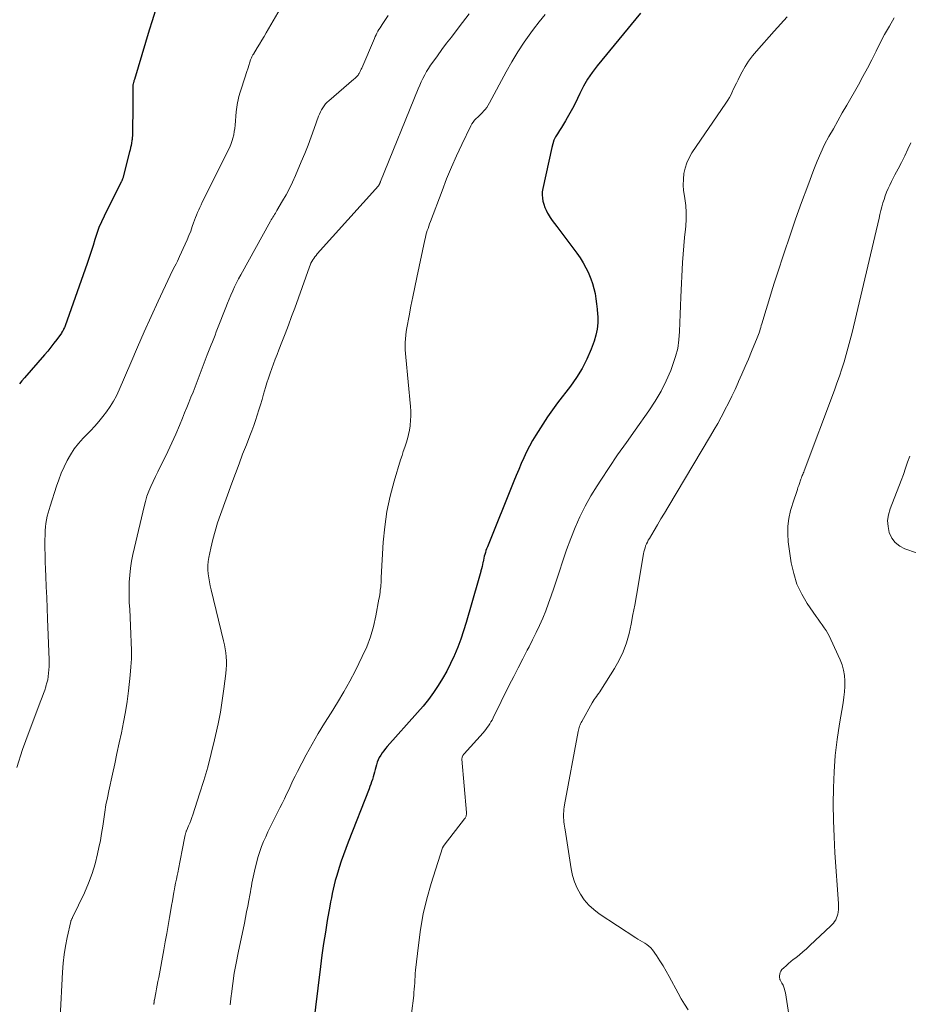
# Model space of a CAD drawing. Units: feet. Extents: x 1905000 to 1910000, y 540000 to 545000.
# Drawn here: x 1907300 to 1907423, y 540780 to 540916 of the extents above; entities that cross this region are included whole.
import ezdxf

# ---------------------------------------------------------------- set-up
doc = ezdxf.new("R2010")
doc.units = ezdxf.units.FT
doc.header["$LTSCALE"] = 100
doc.header["$MEASUREMENT"] = 0
doc.layers.add('CONTOUR INDEX', color=32, linetype='Continuous', lineweight=25)
doc.layers.add('CONTOUR INTERMEDIATE', color=40, linetype='Continuous', lineweight=15)

msp = doc.modelspace()

# ---------------------------------------------------------------- linework, layer by layer
at = {"layer": 'CONTOUR INDEX', "flags": 128}
for points, elevation in [([(1907318.68, 540917.6), (1907318.26, 540916.29), (1907317.85, 540914.97), (1907315.78, 540908.14), (1907315.75, 540908.04), (1907315.72, 540907.93), (1907315.69, 540907.82), (1907315.66, 540907.72), (1907315.61, 540907.54), (1907315.61, 540907.52), (1907315.6, 540907.51), (1907315.6, 540907.49), (1907315.6, 540907.47), (1907315.59, 540907.41), (1907315.59, 540907.39), (1907315.59, 540907.38), (1907315.59, 540907.36), (1907315.59, 540907.35), (1907315.58, 540905.63), (1907315.57, 540904.76), (1907315.57, 540903.89), (1907315.55, 540903.02), (1907315.54, 540902.15), (1907315.51, 540900.54), (1907315.5, 540900.44), (1907315.5, 540900.33), (1907315.5, 540900.22), (1907315.49, 540900.11), (1907315.48, 540900), (1907315.47, 540899.89), (1907315.46, 540899.79), (1907315.44, 540899.68), (1907315.37, 540899.29), (1907315.32, 540898.98), (1907315.26, 540898.68), (1907315.19, 540898.38), (1907315.11, 540898.08), (1907314.17, 540894.42), (1907314.15, 540894.36), (1907314.13, 540894.29), (1907314.11, 540894.23), (1907314.08, 540894.16), (1907314.06, 540894.1), (1907314.03, 540894.04), (1907314, 540893.97), (1907313.97, 540893.91), (1907311.58, 540889.14), (1907311.21, 540888.36), (1907310.87, 540887.56), (1907310.57, 540886.74), (1907310.3, 540885.91), (1907310.05, 540885.08), (1907309.78, 540884.25), (1907309.51, 540883.42), (1907309.22, 540882.6), (1907306.17, 540873.94), (1907306.12, 540873.81), (1907306.07, 540873.68), (1907306.01, 540873.55), (1907305.95, 540873.42), (1907305.88, 540873.29), (1907305.81, 540873.17), (1907305.73, 540873.05), (1907305.65, 540872.93), (1907305.01, 540872.05), (1907304.6, 540871.5), (1907304.19, 540870.95), (1907303.75, 540870.42), (1907303.31, 540869.9), (1907300.51, 540866.69), (1907300.17, 540866.29), (1907299.85, 540865.88)], 900), ([(1907386.03, 540917.35), (1907380.04, 540910.03), (1907379.35, 540909.12), (1907378.71, 540908.18), (1907378.14, 540907.2), (1907377.62, 540906.18), (1907377.29, 540905.48), (1907376.96, 540904.8), (1907376.61, 540904.12), (1907376.25, 540903.45), (1907375.87, 540902.79), (1907375.63, 540902.38), (1907375.37, 540901.93), (1907375.09, 540901.48), (1907374.81, 540901.04), (1907374.53, 540900.6), (1907374.27, 540900.15), (1907374.04, 540899.69), (1907373.87, 540899.2), (1907373.73, 540898.7), (1907372.49, 540892.98), (1907372.42, 540892.54), (1907372.4, 540892.1), (1907372.43, 540891.66), (1907372.5, 540891.23), (1907372.62, 540890.8), (1907372.76, 540890.38), (1907372.95, 540889.97), (1907373.16, 540889.58), (1907373.24, 540889.44), (1907373.52, 540888.99), (1907373.81, 540888.55), (1907374.11, 540888.12), (1907374.42, 540887.7), (1907377.23, 540884.01), (1907377.68, 540883.36), (1907378.11, 540882.69), (1907378.48, 540882), (1907378.83, 540881.28), (1907378.89, 540881.15), (1907379.15, 540880.47), (1907379.39, 540879.79), (1907379.58, 540879.1), (1907379.74, 540878.4), (1907379.86, 540877.68), (1907379.96, 540876.97), (1907380.04, 540876.25), (1907380.1, 540875.53), (1907380.12, 540875.21), (1907380.12, 540874.34), (1907380.05, 540873.48), (1907379.87, 540872.63), (1907379.61, 540871.8), (1907379.19, 540870.68), (1907378.61, 540869.32), (1907377.95, 540868.01), (1907377.19, 540866.76), (1907376.34, 540865.56), (1907374.54, 540863.22), (1907373.83, 540862.26), (1907373.14, 540861.29), (1907372.48, 540860.29), (1907371.84, 540859.28), (1907371.51, 540858.76), (1907371.06, 540858), (1907370.63, 540857.22), (1907370.23, 540856.43), (1907369.85, 540855.62), (1907369.49, 540854.81), (1907369.14, 540853.99), (1907368.8, 540853.17), (1907368.46, 540852.35), (1907364.79, 540843.23), (1907364.69, 540842.97), (1907364.6, 540842.72), (1907364.52, 540842.46), (1907364.44, 540842.2), (1907364.37, 540841.93), (1907364.31, 540841.67), (1907364.25, 540841.4), (1907364.19, 540841.14), (1907364.18, 540841.08), (1907364.11, 540840.79), (1907364.05, 540840.5), (1907363.98, 540840.2), (1907363.9, 540839.91), (1907363.88, 540839.83), (1907363.79, 540839.5), (1907363.71, 540839.17), (1907363.61, 540838.84), (1907363.52, 540838.51), (1907361.84, 540832.73), (1907361.48, 540831.57), (1907361.09, 540830.43), (1907360.67, 540829.3), (1907360.21, 540828.18), (1907360.19, 540828.12), (1907359.69, 540827.05), (1907359.17, 540826), (1907358.58, 540824.98), (1907357.97, 540823.98), (1907357.3, 540823.01), (1907356.6, 540822.06), (1907355.87, 540821.14), (1907355.1, 540820.24), (1907350.89, 540815.51), (1907350.64, 540815.23), (1907350.41, 540814.94), (1907350.19, 540814.63), (1907349.98, 540814.33), (1907349.79, 540814), (1907349.63, 540813.67), (1907349.5, 540813.33), (1907349.38, 540812.97), (1907349.21, 540812.32), (1907349.12, 540811.98)], 880), ([(1907349.12, 540811.98), (1907349.03, 540811.64), (1907348.93, 540811.3), (1907348.83, 540810.96), (1907348.72, 540810.63), (1907348.61, 540810.29), (1907348.49, 540809.96), (1907348.36, 540809.63), (1907345.45, 540802.24), (1907345.12, 540801.36), (1907344.8, 540800.48), (1907344.5, 540799.59), (1907344.21, 540798.7), (1907344.01, 540798.07), (1907343.84, 540797.49), (1907343.68, 540796.9), (1907343.53, 540796.32), (1907343.39, 540795.72), (1907343.26, 540795.13), (1907343.14, 540794.53), (1907343.02, 540793.94), (1907342.91, 540793.34), (1907342.56, 540791.35), (1907342.3, 540789.76), (1907342.05, 540788.16), (1907341.82, 540786.56), (1907341.62, 540784.96), (1907340.57, 540776.34)], 880)]:
    msp.add_lwpolyline(points, dxfattribs=dict(at, elevation=elevation))
at = {"layer": 'CONTOUR INTERMEDIATE', "flags": 128}
for points, elevation in [([(1907336.03, 540917.95), (1907334.09, 540914.63), (1907333.78, 540914.1), (1907333.46, 540913.57), (1907333.14, 540913.04), (1907332.82, 540912.51), (1907332.3, 540911.65), (1907332.24, 540911.56), (1907332.18, 540911.46), (1907332.13, 540911.36), (1907332.08, 540911.26), (1907332.03, 540911.15), (1907331.99, 540911.05), (1907331.95, 540910.95), (1907331.91, 540910.84), (1907331.56, 540909.77), (1907331.36, 540909.12), (1907331.15, 540908.48), (1907330.95, 540907.83), (1907330.74, 540907.19), (1907330.43, 540906.22), (1907330.33, 540905.9), (1907330.25, 540905.59), (1907330.17, 540905.27), (1907330.1, 540904.95), (1907330.04, 540904.63), (1907329.99, 540904.31), (1907329.95, 540903.98), (1907329.92, 540903.66), (1907329.77, 540901.8), (1907329.73, 540901.35), (1907329.66, 540900.89), (1907329.57, 540900.45), (1907329.46, 540900), (1907329.36, 540899.64), (1907329.28, 540899.38), (1907329.19, 540899.12), (1907329.09, 540898.87), (1907328.97, 540898.63), (1907325.21, 540891.08), (1907325.04, 540890.73), (1907324.87, 540890.38), (1907324.71, 540890.02), (1907324.56, 540889.67), (1907324.41, 540889.31), (1907324.27, 540888.95), (1907324.13, 540888.58), (1907324, 540888.22), (1907323.82, 540887.7), (1907323.6, 540887.08), (1907323.36, 540886.47), (1907323.11, 540885.86), (1907322.84, 540885.25), (1907322.07, 540883.57), (1907321.91, 540883.23), (1907321.75, 540882.9), (1907321.58, 540882.56), (1907321.41, 540882.23), (1907321.23, 540881.9), (1907321.07, 540881.57), (1907320.9, 540881.23), (1907320.74, 540880.9), (1907319.08, 540877.34), (1907318.11, 540875.22), (1907317.14, 540873.09), (1907316.2, 540870.95), (1907315.27, 540868.81), (1907313.65, 540865.02), (1907313.28, 540864.23), (1907312.88, 540863.47), (1907312.42, 540862.73), (1907311.93, 540862.01), (1907311.4, 540861.32), (1907310.85, 540860.65), (1907310.27, 540860), (1907309.68, 540859.36), (1907308.66, 540858.31), (1907308.02, 540857.59), (1907307.43, 540856.84), (1907306.91, 540856.04), (1907306.44, 540855.21), (1907306.02, 540854.34), (1907305.63, 540853.46), (1907305.29, 540852.56), (1907304.97, 540851.66), (1907304.08, 540848.91), (1907303.93, 540848.44), (1907303.8, 540847.96), (1907303.68, 540847.48), (1907303.58, 540846.99), (1907303.5, 540846.5), (1907303.44, 540846.01), (1907303.4, 540845.52), (1907303.38, 540845.02), (1907303.37, 540844.06), (1907303.37, 540843.09), (1907303.38, 540842.11), (1907303.4, 540841.14), (1907303.44, 540840.16), (1907303.48, 540839.15), (1907303.55, 540837.67), (1907303.61, 540836.19), (1907303.67, 540834.71), (1907303.72, 540833.23), (1907303.93, 540827.55), (1907303.94, 540827.09), (1907303.93, 540826.63), (1907303.91, 540826.17), (1907303.88, 540825.71), (1907303.82, 540825.25), (1907303.75, 540824.8), (1907303.64, 540824.35), (1907303.51, 540823.91), (1907303.49, 540823.82), (1907303.33, 540823.34), (1907303.16, 540822.86), (1907302.99, 540822.38), (1907302.81, 540821.91), (1907301.16, 540817.61), (1907300.27, 540815.12), (1907299.48, 540812.6)], 896), ([(1907351.02, 540917.02), (1907350.19, 540915.77), (1907350.04, 540915.54), (1907349.89, 540915.3), (1907349.74, 540915.07), (1907349.6, 540914.83), (1907349.46, 540914.58), (1907349.33, 540914.34), (1907349.21, 540914.09), (1907349.1, 540913.84), (1907347.35, 540909.72), (1907347.27, 540909.55), (1907347.19, 540909.38), (1907347.11, 540909.22), (1907347.03, 540909.06), (1907346.98, 540908.98), (1907346.91, 540908.86), (1907346.84, 540908.75), (1907346.75, 540908.65), (1907346.66, 540908.55), (1907346.57, 540908.46), (1907346.47, 540908.36), (1907346.37, 540908.27), (1907346.27, 540908.18), (1907342.78, 540905.19), (1907342.54, 540904.97), (1907342.32, 540904.73), (1907342.11, 540904.47), (1907341.93, 540904.21), (1907341.76, 540903.92), (1907341.61, 540903.63), (1907341.48, 540903.33), (1907341.36, 540903.03), (1907340.75, 540901.32), (1907340.33, 540900.16), (1907339.89, 540899.01), (1907339.43, 540897.86), (1907338.96, 540896.71), (1907338.15, 540894.79), (1907337.75, 540893.89), (1907337.32, 540893), (1907336.86, 540892.13), (1907336.37, 540891.27), (1907335.58, 540889.95), (1907335.47, 540889.77), (1907335.36, 540889.58), (1907335.25, 540889.4), (1907335.13, 540889.22), (1907335.02, 540889.03), (1907334.9, 540888.85), (1907334.79, 540888.66), (1907334.69, 540888.48), (1907330.55, 540881.02), (1907330.25, 540880.47), (1907329.97, 540879.91), (1907329.7, 540879.35), (1907329.44, 540878.78), (1907329.19, 540878.21), (1907328.94, 540877.64), (1907328.71, 540877.06), (1907328.48, 540876.48), (1907327.34, 540873.55), (1907327.16, 540873.1), (1907326.98, 540872.64), (1907326.8, 540872.18), (1907326.62, 540871.72), (1907326.44, 540871.27), (1907326.26, 540870.81), (1907326.08, 540870.35), (1907325.9, 540869.89), (1907324.77, 540866.92), (1907324.49, 540866.19), (1907324.21, 540865.46), (1907323.93, 540864.74), (1907323.64, 540864.01), (1907323.34, 540863.29), (1907323.05, 540862.57), (1907322.76, 540861.84), (1907322.46, 540861.12), (1907322.03, 540860.08), (1907321.52, 540858.88), (1907320.99, 540857.69), (1907320.44, 540856.5), (1907319.88, 540855.33), (1907319.38, 540854.33), (1907319.05, 540853.66), (1907318.73, 540852.99), (1907318.41, 540852.31), (1907318.09, 540851.64), (1907317.8, 540850.95), (1907317.53, 540850.26), (1907317.31, 540849.55), (1907317.12, 540848.83), (1907315.78, 540843.13), (1907315.58, 540842.19), (1907315.4, 540841.24), (1907315.26, 540840.28), (1907315.15, 540839.32), (1907315.08, 540838.36), (1907315.04, 540837.39), (1907315.04, 540836.43), (1907315.08, 540835.46), (1907315.13, 540834.57), (1907315.19, 540833.43), (1907315.25, 540832.28), (1907315.31, 540831.14), (1907315.36, 540829.99), (1907315.39, 540828.85), (1907315.38, 540827.71), (1907315.31, 540826.57), (1907315.2, 540825.43), (1907314.95, 540823.24), (1907314.76, 540821.78), (1907314.54, 540820.33), (1907314.28, 540818.88), (1907313.99, 540817.44), (1907313.68, 540816.01), (1907313.37, 540814.57), (1907313.06, 540813.13), (1907312.74, 540811.7), (1907312.23, 540809.36), (1907312.03, 540808.38), (1907311.84, 540807.4), (1907311.68, 540806.41), (1907311.54, 540805.43), (1907311.39, 540804.44), (1907311.24, 540803.45), (1907311.06, 540802.47), (1907310.86, 540801.49), (1907310.68, 540800.63), (1907310.33, 540799.24), (1907309.92, 540797.87), (1907309.41, 540796.53), (1907308.84, 540795.21), (1907307.2, 540791.78), (1907307.17, 540791.71), (1907307.13, 540791.64), (1907307.1, 540791.58), (1907307.07, 540791.51), (1907307.03, 540791.45), (1907307.01, 540791.38), (1907306.98, 540791.31), (1907306.97, 540791.24), (1907306.46, 540789.01), (1907306.22, 540787.82), (1907306.02, 540786.62), (1907305.89, 540785.42), (1907305.79, 540784.21), (1907305.47, 540777.88)], 892), ([(1907362.25, 540917.25), (1907361.34, 540916.06), (1907360.44, 540914.88), (1907359.79, 540914.03), (1907359.14, 540913.17), (1907358.49, 540912.3), (1907357.85, 540911.44), (1907357.21, 540910.55), (1907356.9, 540910.12), (1907356.61, 540909.68), (1907356.34, 540909.22), (1907356.09, 540908.76), (1907355.85, 540908.29), (1907355.62, 540907.82), (1907355.4, 540907.33), (1907355.19, 540906.85), (1907349.96, 540893.96), (1907349.95, 540893.94), (1907349.95, 540893.92), (1907349.94, 540893.9), (1907349.93, 540893.88), (1907349.89, 540893.8), (1907349.88, 540893.77), (1907349.87, 540893.75), (1907349.86, 540893.73), (1907349.85, 540893.71), (1907349.73, 540893.48), (1907349.67, 540893.39), (1907341.17, 540883.91), (1907341, 540883.71), (1907340.84, 540883.5), (1907340.69, 540883.29), (1907340.55, 540883.07), (1907340.42, 540882.84), (1907340.3, 540882.61), (1907340.19, 540882.37), (1907340.1, 540882.12), (1907338.05, 540876.4), (1907337.62, 540875.21), (1907337.18, 540874.02), (1907336.73, 540872.83), (1907336.27, 540871.65), (1907335.85, 540870.59), (1907335.6, 540869.94), (1907335.35, 540869.29), (1907335.1, 540868.64), (1907334.85, 540867.99), (1907334.62, 540867.34), (1907334.39, 540866.68), (1907334.18, 540866.02), (1907333.98, 540865.35), (1907333.73, 540864.44), (1907333.51, 540863.71), (1907333.3, 540862.98), (1907333.07, 540862.25), (1907332.84, 540861.52), (1907332.6, 540860.8), (1907332.35, 540860.08), (1907332.08, 540859.37), (1907331.81, 540858.66), (1907331.33, 540857.42), (1907330.81, 540856.09), (1907330.31, 540854.76), (1907329.81, 540853.43), (1907329.31, 540852.09), (1907327.73, 540847.75), (1907327.34, 540846.59), (1907326.98, 540845.42), (1907326.67, 540844.24), (1907326.4, 540843.04), (1907326.13, 540841.75), (1907326.04, 540841.19), (1907325.99, 540840.63), (1907325.99, 540840.07), (1907326.03, 540839.51), (1907326.11, 540838.94), (1907326.2, 540838.38), (1907326.31, 540837.83), (1907326.43, 540837.27), (1907328.17, 540830.21), (1907328.29, 540829.65), (1907328.39, 540829.08), (1907328.47, 540828.52), (1907328.52, 540827.95), (1907328.55, 540827.38), (1907328.55, 540826.81), (1907328.52, 540826.24), (1907328.46, 540825.67), (1907328.2, 540823.54), (1907327.97, 540821.91), (1907327.72, 540820.29), (1907327.41, 540818.68), (1907327.06, 540817.07), (1907326.92, 540816.43), (1907326.46, 540814.54), (1907325.96, 540812.66), (1907325.42, 540810.8), (1907324.84, 540808.95), (1907323.88, 540806.03), (1907323.75, 540805.64), (1907323.61, 540805.26), (1907323.46, 540804.88), (1907323.31, 540804.5), (1907323.06, 540803.91), (1907323.02, 540803.83), (1907322.99, 540803.75), (1907322.96, 540803.68), (1907322.94, 540803.6), (1907322.91, 540803.52), (1907322.89, 540803.43), (1907322.87, 540803.35), (1907322.85, 540803.27), (1907322.38, 540800.88), (1907322.24, 540800.16), (1907322.1, 540799.44), (1907321.95, 540798.71), (1907321.8, 540797.99), (1907321.72, 540797.61), (1907321.62, 540797.08), (1907321.51, 540796.55), (1907321.41, 540796.02), (1907321.31, 540795.49), (1907321.28, 540795.31), (1907321.17, 540794.69), (1907321.06, 540794.07), (1907320.95, 540793.44), (1907320.85, 540792.82), (1907320.68, 540791.8), (1907320.48, 540790.67), (1907320.29, 540789.54), (1907320.08, 540788.4), (1907319.88, 540787.27), (1907319.16, 540783.43), (1907319.06, 540782.9), (1907318.97, 540782.38), (1907318.86, 540781.86), (1907318.76, 540781.34), (1907318.56, 540780.33), (1907318.56, 540780.32), (1907318.55, 540780.3), (1907318.55, 540780.29), (1907318.55, 540780.27), (1907318.54, 540780.21), (1907318.54, 540780.2), (1907318.53, 540780.18), (1907318.53, 540780.17), (1907318.53, 540780.15), (1907318.52, 540780.06), (1907318.51, 540779.99), (1907318.51, 540779.93), (1907318.5, 540779.87), (1907318.49, 540779.81), (1907318.49, 540779.77), (1907318.48, 540779.69)], 888), ([(1907372.8, 540917.17), (1907371.98, 540916.16), (1907371.19, 540915.14), (1907370.82, 540914.63), (1907369.9, 540913.32), (1907369.01, 540911.97), (1907368.18, 540910.6), (1907367.4, 540909.19), (1907365.11, 540904.89), (1907364.92, 540904.57), (1907364.71, 540904.26), (1907364.48, 540903.96), (1907364.23, 540903.68), (1907364.14, 540903.59), (1907363.92, 540903.37), (1907363.69, 540903.14), (1907363.46, 540902.92), (1907363.23, 540902.7), (1907363.02, 540902.48), (1907362.82, 540902.23), (1907362.64, 540901.97), (1907362.49, 540901.7), (1907361.25, 540899.12), (1907360.51, 540897.53), (1907359.8, 540895.94), (1907359.14, 540894.32), (1907358.5, 540892.69), (1907356.88, 540888.4), (1907356.77, 540888.09), (1907356.65, 540887.78), (1907356.55, 540887.46), (1907356.44, 540887.15), (1907356.35, 540886.83), (1907356.26, 540886.51), (1907356.18, 540886.19), (1907356.1, 540885.87), (1907354.99, 540880.62), (1907354.71, 540879.3), (1907354.44, 540877.97), (1907354.18, 540876.64), (1907353.92, 540875.31), (1907353.6, 540873.66), (1907353.52, 540873.16), (1907353.45, 540872.65), (1907353.41, 540872.14), (1907353.38, 540871.63), (1907353.37, 540871.12), (1907353.38, 540870.61), (1907353.41, 540870.11), (1907353.45, 540869.6), (1907354.12, 540862.73), (1907354.16, 540862.07), (1907354.17, 540861.42), (1907354.14, 540860.77), (1907354.08, 540860.12), (1907354.06, 540860.03), (1907353.97, 540859.43), (1907353.85, 540858.83), (1907353.69, 540858.24), (1907353.51, 540857.66), (1907353.31, 540857.08), (1907353.12, 540856.5), (1907352.94, 540855.92), (1907352.75, 540855.34), (1907351.85, 540852.35), (1907351.3, 540850.26), (1907350.84, 540848.15), (1907350.54, 540846.02), (1907350.34, 540843.87), (1907350.07, 540838.99), (1907350.06, 540838.86), (1907350.05, 540838.73), (1907350.05, 540838.61), (1907350.05, 540838.48), (1907350.05, 540838.41), (1907350.04, 540838.32), (1907350.04, 540838.23), (1907350.03, 540838.14), (1907350.02, 540838.05), (1907350.01, 540837.96), (1907350, 540837.87), (1907349.99, 540837.78), (1907349.98, 540837.69), (1907349.93, 540837.24), (1907349.89, 540836.93), (1907349.85, 540836.61), (1907349.8, 540836.3), (1907349.74, 540835.99), (1907349.32, 540833.66), (1907348.98, 540832.2), (1907348.57, 540830.77), (1907348.04, 540829.37), (1907347.43, 540828.01), (1907346.48, 540826.09), (1907345.7, 540824.59), (1907344.87, 540823.1), (1907344, 540821.64), (1907343.09, 540820.21), (1907342.17, 540818.78), (1907341.29, 540817.33), (1907340.45, 540815.85), (1907339.64, 540814.35), (1907338.43, 540812.03), (1907338.12, 540811.41), (1907337.8, 540810.78), (1907337.5, 540810.15), (1907337.21, 540809.51), (1907336.92, 540808.88), (1907336.62, 540808.24), (1907336.31, 540807.61), (1907335.99, 540806.99), (1907334.96, 540804.98), (1907334.64, 540804.32), (1907334.32, 540803.66), (1907334.02, 540803), (1907333.72, 540802.32), (1907333.45, 540801.64), (1907333.2, 540800.96), (1907332.99, 540800.26), (1907332.79, 540799.56), (1907332.45, 540798.21), (1907332.35, 540797.8), (1907332.26, 540797.39), (1907332.18, 540796.98), (1907332.1, 540796.56), (1907332.04, 540796.15), (1907331.96, 540795.73), (1907331.89, 540795.32), (1907331.82, 540794.9), (1907331.67, 540794.14), (1907331.52, 540793.35), (1907331.37, 540792.55), (1907331.21, 540791.76), (1907331.05, 540790.97), (1907330.19, 540786.86), (1907329.92, 540785.45), (1907329.66, 540784.04), (1907329.45, 540782.62), (1907329.25, 540781.2), (1907329.22, 540780.91), (1907329.09, 540779.63)], 884), ([(1907406.42, 540916.85), (1907404.6, 540914.82), (1907402.16, 540912.08), (1907401.59, 540911.4), (1907401.07, 540910.69), (1907400.6, 540909.95), (1907400.16, 540909.19), (1907399.85, 540908.59), (1907399.61, 540908.1), (1907399.36, 540907.61), (1907399.12, 540907.12), (1907398.89, 540906.62), (1907398.83, 540906.49), (1907398.62, 540906.06), (1907398.4, 540905.65), (1907398.16, 540905.24), (1907397.9, 540904.84), (1907393.19, 540897.95), (1907392.79, 540897.27), (1907392.47, 540896.57), (1907392.24, 540895.83), (1907392.08, 540895.06), (1907392.01, 540894.27), (1907391.99, 540893.48), (1907392.04, 540892.7), (1907392.15, 540891.92), (1907392.21, 540891.59), (1907392.34, 540890.64), (1907392.41, 540889.68), (1907392.4, 540888.73), (1907392.33, 540887.77), (1907392.28, 540887.37), (1907392.16, 540886.21), (1907392.05, 540885.05), (1907391.96, 540883.89), (1907391.9, 540882.72), (1907391.67, 540877.91), (1907391.62, 540876.72), (1907391.57, 540875.53), (1907391.53, 540874.34), (1907391.49, 540873.14), (1907391.39, 540871.97), (1907391.22, 540870.8), (1907390.93, 540869.66), (1907390.56, 540868.54), (1907390.26, 540867.75), (1907389.63, 540866.28), (1907388.92, 540864.84), (1907388.11, 540863.46), (1907387.23, 540862.13), (1907385.31, 540859.46), (1907384.09, 540857.74), (1907382.88, 540856.01), (1907381.7, 540854.26), (1907380.53, 540852.5), (1907380.02, 540851.72), (1907379.16, 540850.32), (1907378.35, 540848.89), (1907377.64, 540847.42), (1907376.98, 540845.92), (1907376.38, 540844.38), (1907375.8, 540842.84), (1907375.26, 540841.29), (1907374.74, 540839.73), (1907374.03, 540837.49), (1907373.67, 540836.44), (1907373.3, 540835.4), (1907372.9, 540834.37), (1907372.48, 540833.35), (1907372.03, 540832.34), (1907371.57, 540831.33), (1907371.08, 540830.34), (1907370.58, 540829.35), (1907370.33, 540828.89), (1907369.7, 540827.68), (1907369.08, 540826.46), (1907368.46, 540825.24), (1907367.84, 540824.02), (1907365.58, 540819.48), (1907365.44, 540819.2), (1907365.29, 540818.93), (1907365.13, 540818.66), (1907364.96, 540818.4), (1907364.78, 540818.14), (1907364.6, 540817.89), (1907364.4, 540817.65), (1907364.2, 540817.42), (1907361.55, 540814.5), (1907361.48, 540814.42), (1907361.42, 540814.34), (1907361.37, 540814.25), (1907361.33, 540814.16), (1907361.29, 540814.06), (1907361.27, 540813.96), (1907361.26, 540813.86), (1907361.26, 540813.76), (1907361.89, 540806.34), (1907361.89, 540806.22), (1907361.89, 540806.1), (1907361.87, 540805.99), (1907361.85, 540805.87), (1907361.81, 540805.76), (1907361.76, 540805.65), (1907361.7, 540805.55), (1907361.64, 540805.46), (1907358.79, 540801.81), (1907358.76, 540801.76), (1907358.73, 540801.72), (1907358.7, 540801.68), (1907358.67, 540801.64), (1907358.64, 540801.59), (1907358.62, 540801.55), (1907358.6, 540801.5), (1907358.58, 540801.45), (1907357.01, 540796.5), (1907356.41, 540794.39), (1907355.9, 540792.27), (1907355.51, 540790.12), (1907355.21, 540787.95), (1907354.83, 540784.46), (1907354.79, 540784.02), (1907354.75, 540783.58), (1907354.72, 540783.14), (1907354.7, 540782.7), (1907354.67, 540782.26), (1907354.64, 540781.82), (1907354.6, 540781.38), (1907354.56, 540780.94), (1907354.28, 540778.47)], 876), ([(1907421.28, 540916.68), (1907420.61, 540915.55), (1907419.95, 540914.4), (1907419.34, 540913.24), (1907418.75, 540912.06), (1907418.17, 540910.88), (1907417.56, 540909.71), (1907416.94, 540908.55), (1907416.3, 540907.4), (1907414.69, 540904.59), (1907414.07, 540903.49), (1907413.45, 540902.4), (1907412.83, 540901.3), (1907412.21, 540900.2), (1907411.62, 540899.09), (1907411.07, 540897.96), (1907410.57, 540896.81), (1907410.11, 540895.64), (1907409.27, 540893.37), (1907408.42, 540891.05), (1907407.59, 540888.73), (1907406.79, 540886.39), (1907406, 540884.05), (1907405.01, 540881.08), (1907404.61, 540879.86), (1907404.23, 540878.63), (1907403.85, 540877.41), (1907403.48, 540876.18), (1907402.9, 540874.21), (1907402.82, 540873.97), (1907402.75, 540873.72), (1907402.68, 540873.47), (1907402.6, 540873.23), (1907402.52, 540872.98), (1907402.44, 540872.74), (1907402.35, 540872.5), (1907402.25, 540872.26), (1907401.47, 540870.35), (1907401.04, 540869.31), (1907400.6, 540868.27), (1907400.14, 540867.23), (1907399.68, 540866.2), (1907399.62, 540866.07), (1907399.18, 540865.11), (1907398.72, 540864.15), (1907398.25, 540863.2), (1907397.77, 540862.26), (1907397.71, 540862.14), (1907397.25, 540861.26), (1907396.77, 540860.39), (1907396.28, 540859.52), (1907395.78, 540858.66), (1907389.84, 540848.71), (1907389.37, 540847.91), (1907388.89, 540847.11), (1907388.41, 540846.31), (1907387.94, 540845.51), (1907387.28, 540844.4), (1907387.14, 540844.15), (1907387.01, 540843.9), (1907386.89, 540843.64), (1907386.77, 540843.37), (1907386.68, 540843.1), (1907386.59, 540842.82), (1907386.53, 540842.54), (1907386.47, 540842.26), (1907385.49, 540836.47), (1907385.26, 540835.15), (1907385.01, 540833.83), (1907384.75, 540832.52), (1907384.46, 540831.21), (1907384.1, 540829.93), (1907383.66, 540828.68), (1907383.09, 540827.49), (1907382.44, 540826.33), (1907380.56, 540823.36), (1907380.41, 540823.13), (1907380.26, 540822.91), (1907380.1, 540822.69), (1907379.94, 540822.47), (1907379.78, 540822.25), (1907379.63, 540822.03), (1907379.49, 540821.8), (1907379.35, 540821.57), (1907377.91, 540819.01), (1907377.82, 540818.85), (1907377.74, 540818.68), (1907377.66, 540818.51), (1907377.59, 540818.33), (1907377.53, 540818.15), (1907377.47, 540817.97), (1907377.43, 540817.79), (1907377.39, 540817.61), (1907375.5, 540807.41), (1907375.46, 540807.11), (1907375.42, 540806.81), (1907375.39, 540806.51), (1907375.38, 540806.21), (1907375.38, 540806.16), (1907375.38, 540805.88), (1907375.38, 540805.6), (1907375.4, 540805.32), (1907375.43, 540805.04), (1907375.47, 540804.76), (1907375.5, 540804.48), (1907375.54, 540804.2), (1907375.58, 540803.93), (1907376.41, 540798.55), (1907376.61, 540797.61), (1907376.88, 540796.71), (1907377.26, 540795.84), (1907377.71, 540795), (1907378.25, 540794.22), (1907378.86, 540793.5), (1907379.56, 540792.87), (1907380.32, 540792.3), (1907385.39, 540788.97), (1907385.7, 540788.78), (1907386.01, 540788.59), (1907386.33, 540788.41), (1907386.65, 540788.23), (1907386.95, 540788.04), (1907387.23, 540787.82), (1907387.48, 540787.56), (1907387.71, 540787.28), (1907388.26, 540786.49), (1907388.74, 540785.78), (1907389.2, 540785.06), (1907389.63, 540784.33), (1907390.04, 540783.59), (1907391.29, 540781.27), (1907391.72, 540780.49), (1907392.18, 540779.73), (1907392.67, 540778.98)], 872), ([(1907423.57, 540899.36), (1907423.16, 540898.44), (1907422.73, 540897.53), (1907422.28, 540896.63), (1907421.82, 540895.73), (1907421.37, 540894.89), (1907421.12, 540894.42), (1907420.88, 540893.95), (1907420.65, 540893.47), (1907420.43, 540892.98), (1907420.23, 540892.49), (1907420.03, 540892), (1907419.87, 540891.49), (1907419.71, 540890.99), (1907419.57, 540890.46), (1907419.43, 540889.94), (1907419.3, 540889.41), (1907419.17, 540888.89), (1907415.42, 540872.99), (1907415.17, 540871.97), (1907414.9, 540870.96), (1907414.62, 540869.95), (1907414.32, 540868.95), (1907414, 540867.95), (1907413.67, 540866.96), (1907413.33, 540865.97), (1907412.97, 540864.98), (1907408.77, 540853.79), (1907408.71, 540853.63), (1907408.65, 540853.47), (1907408.59, 540853.31), (1907408.52, 540853.15), (1907408.46, 540852.99), (1907408.39, 540852.82), (1907408.33, 540852.66), (1907408.28, 540852.5), (1907408.11, 540852.02), (1907408.02, 540851.75), (1907407.92, 540851.48), (1907407.83, 540851.21), (1907407.74, 540850.93), (1907407.65, 540850.66), (1907407.56, 540850.39), (1907407.47, 540850.12), (1907407.39, 540849.85), (1907406.9, 540848.27), (1907406.65, 540847.2), (1907406.5, 540846.13), (1907406.49, 540845.04), (1907406.57, 540843.95), (1907406.99, 540841.04), (1907407.32, 540839.53), (1907407.78, 540838.07), (1907408.43, 540836.69), (1907409.21, 540835.36), (1907410.44, 540833.57), (1907410.72, 540833.18), (1907410.99, 540832.79), (1907411.26, 540832.4), (1907411.54, 540832.01), (1907411.81, 540831.62), (1907412.06, 540831.22), (1907412.29, 540830.8), (1907412.5, 540830.37), (1907413.78, 540827.57), (1907414.05, 540826.87), (1907414.26, 540826.14), (1907414.37, 540825.4), (1907414.43, 540824.64), (1907414.41, 540823.87), (1907414.37, 540823.11), (1907414.29, 540822.35), (1907414.18, 540821.59), (1907413.68, 540818.69), (1907413.36, 540816.47), (1907413.1, 540814.25), (1907412.94, 540812.02), (1907412.84, 540809.79), (1907412.84, 540809.76), (1907412.82, 540807.5), (1907412.84, 540805.25), (1907412.92, 540803), (1907413.05, 540800.75), (1907413.52, 540793.74), (1907413.53, 540793.44), (1907413.53, 540793.15), (1907413.52, 540792.85), (1907413.49, 540792.56), (1907413.49, 540792.52), (1907413.44, 540792.25), (1907413.37, 540791.98), (1907413.27, 540791.72), (1907413.15, 540791.47), (1907413, 540791.24), (1907412.84, 540791.01), (1907412.65, 540790.8), (1907412.46, 540790.6), (1907409.57, 540787.87), (1907409.09, 540787.43), (1907408.6, 540787), (1907408.11, 540786.59), (1907407.6, 540786.19), (1907407.26, 540785.93), (1907406.92, 540785.66), (1907406.59, 540785.38), (1907406.27, 540785.09), (1907405.95, 540784.79), (1907405.69, 540784.54), (1907405.55, 540784.35), (1907405.44, 540784.15), (1907405.38, 540783.92), (1907405.36, 540783.69), (1907405.37, 540783.38), (1907405.38, 540783.29), (1907405.41, 540783.19), (1907405.44, 540783.11), (1907405.49, 540783.02), (1907405.55, 540782.94), (1907405.6, 540782.86), (1907405.65, 540782.77), (1907405.69, 540782.68), (1907405.84, 540782.36), (1907405.95, 540782.1), (1907406.04, 540781.84), (1907406.11, 540781.58), (1907406.17, 540781.31), (1907407.43, 540773.18)], 868), ([(1907423.43, 540855.84), (1907423.14, 540854.99), (1907422.85, 540854.15), (1907422.55, 540853.3), (1907422.23, 540852.47), (1907420.7, 540848.53), (1907420.47, 540847.71), (1907420.36, 540846.89), (1907420.42, 540846.05), (1907420.58, 540845.22), (1907420.94, 540844.47), (1907421.41, 540843.83), (1907422.04, 540843.35), (1907422.77, 540842.97), (1907427.63, 540841.31)], 864)]:
    msp.add_lwpolyline(points, dxfattribs=dict(at, elevation=elevation))

doc.saveas('drawing.dxf')
